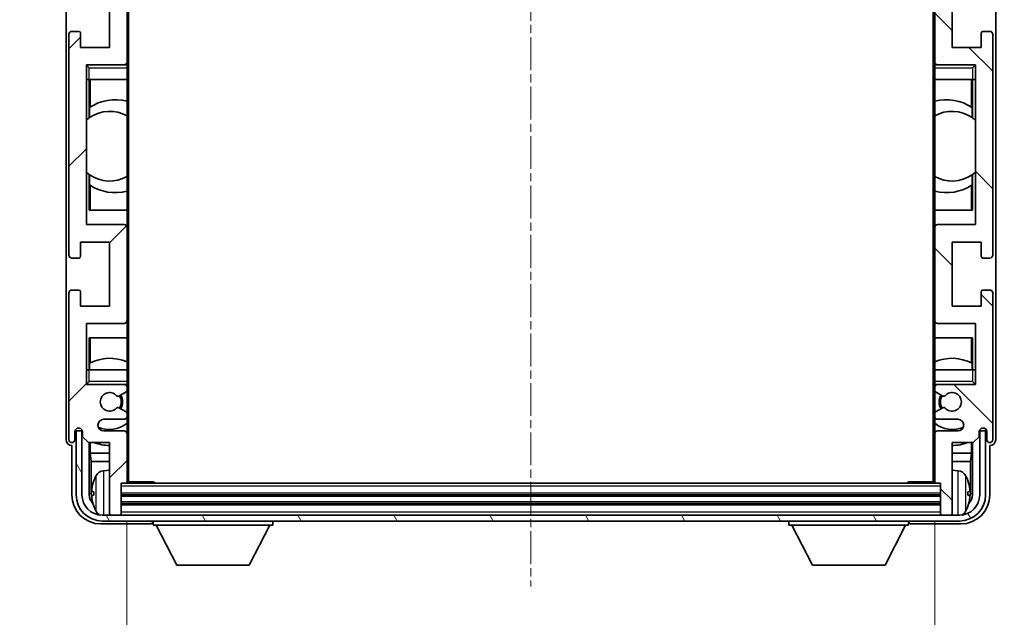
# Model space of a CAD drawing. Units: millimetres. Extents: x 15 to 9274, y 7 to 1693.
# Drawn here: x 3796 to 3966, y 947 to 1050 of the extents above; entities that cross this region are included whole.
import ezdxf

# ---------------------------------------------------------------- set-up
doc = ezdxf.new("R2010")
doc.units = ezdxf.units.MM
doc.linetypes.add('CHAIN', pattern=[0.3543, 0.2362, -0.0295, 0.0591, -0.0295])
doc.layers.add('Centerline (ISO)', color=7, linetype='Continuous', lineweight=18, true_color=0x80ffff)
doc.layers.add('Hatch (ISO)', color=1, linetype='Continuous', lineweight=18, true_color=0xff0000)
for name, color, linetype, lineweight in [('Dimension (ISO)', 7, 'Continuous', 18), ('Dimension (ISO) @ 1', 7, 'Continuous', 18), ('Symbol (ISO) @ 1', 7, 'Continuous', 18), ('Visible (ISO)', 7, 'Continuous', 35), ('Visible Narrow (ISO)', 7, 'Continuous', 25)]:
    doc.layers.add(name, color=color, linetype=linetype, lineweight=lineweight)
doc.styles.add('Note Text (TK)', font='MS PGothic.ttf')
doc.dimstyles.new('Default - Method 1b (TK)', dxfattribs={"dimscale": 6, "dimtxt": 2.5, "dimasz": 2.5, "dimexe": 1, "dimexo": 1.5, "dimgap": 1, "dimtad": 1, "dimtoh": 1, "dimrnd": 1e-08, "dimdsep": 46, "dimtxsty": 'Note Text (TK)', "dimcen": 0.09, "dimdle": 5, "dimclrd": 100, "dimclre": 100, "dimclrt": 7, "dimadec": 1, "dimazin": 1, "dimtfac": 1, "dimtmove": 0, "dimatfit": 3, "dimfxl": 0, "dimtolj": 1, "dimlwd": -1, "dimlwe": -1, "dimarcsym": 0})
doc.dimstyles.new('Default - Method 1b (TK)$7', dxfattribs={"dimscale": 6, "dimtxt": 2.5, "dimasz": 2.5, "dimexe": 1, "dimexo": 1.5, "dimgap": 1, "dimtad": 1, "dimtoh": 1, "dimrnd": 1e-08, "dimdsep": 46, "dimtxsty": 'Note Text (TK)', "dimcen": 0.09, "dimdle": 5, "dimclrd": 256, "dimclre": 100, "dimclrt": 7, "dimadec": 1, "dimazin": 1, "dimtfac": 1, "dimtmove": 0, "dimatfit": 3, "dimfxl": 0, "dimtolj": 1, "dimlwd": -1, "dimlwe": -1, "dimarcsym": 0})

# ---------------------------------------------------------------- blocks, each defined once
blk = doc.blocks.new('*D46')
at = {"layer": 'Defpoints', "color": 0, "transparency": 16777216}
for p in [(3814.63, 970.36), (3953.63, 970.36), (3953.63, 912.98)]:
    blk.add_point(p, dxfattribs=at)
at = {"layer": 'Dimension (ISO)', "color": 100, "transparency": 16777216}
for p, q in [((3814.63, 963.61), (3814.63, 908.48)), ((3953.63, 963.61), (3953.63, 908.48)), ((3825.88, 912.98), (3942.38, 912.98))]:
    blk.add_line(p, q, dxfattribs=at)
for points in [[(3825.88, 914.85), (3825.88, 911.1), (3814.63, 912.98)], [(3942.38, 914.85), (3942.38, 911.1), (3953.63, 912.98)]]:
    blk.add_solid(points, dxfattribs=at)
at = {"layer": 'Dimension (ISO)', "color": 7, "transparency": 16777216, "insert": (3798.77, 924.89), "char_height": 11.25, "attachment_point": 4, "style": 'Note Text (TK)'}
blk.add_mtext('\\A1;\\fＭＳ Ｐゴシック|b0|i0;\\H11.2500;有効寸法 / Max dim. 139', dxfattribs=at)

msp = doc.modelspace()

# ---------------------------------------------------------------- hatches: boundary and pattern name
at = {"layer": 'Hatch (ISO)'}
h = msp.add_hatch(dxfattribs=at)
h.set_pattern_fill('ANSI31', color=256, scale=114.3, style=0)
h.set_pattern_definition([(45, (2306.151, -29.344), (-10.10279, 10.10279), [])])
edge = h.paths.add_edge_path()
edge.add_ellipse((3814.3324, 970.3635), major_axis=(0, -0.3), ratio=1, start_angle=0, end_angle=90)
edge.add_line((3814.6324, 970.3635), (3814.6324, 978.5635))
edge.add_ellipse((3814.1324, 978.5635), major_axis=(0.5, 0), ratio=1, start_angle=0, end_angle=90)
edge.add_line((3814.1324, 979.0635), (3810.6324, 979.0635))
edge.add_ellipse((3810.6324, 980.0635), major_axis=(0, -1), ratio=1, start_angle=180, end_angle=360, ccw=False)
edge.add_line((3810.6324, 981.0635), (3814.1324, 981.0635))
edge.add_ellipse((3814.1324, 981.5635), major_axis=(0, -0.5), ratio=1, start_angle=0, end_angle=90)
edge.add_line((3814.6324, 981.5635), (3814.6324, 982.0737))
edge.add_ellipse((3814.3324, 982.0737), major_axis=(0.3, 0), ratio=1, start_angle=0, end_angle=60)
edge.add_line((3814.4824, 982.3335), (3813.2091, 983.0686))
edge.add_ellipse((3813.0591, 982.8088), major_axis=(0.15, 0.2598), ratio=1, start_angle=0, end_angle=78.671012)
edge.add_ellipse((3811.6324, 984.0635), major_axis=(1.2015, -1.0566), ratio=1, start_angle=82.662386, end_angle=360, ccw=False)
edge.add_ellipse((3813.059, 985.3184), major_axis=(-0.2253, -0.1981), ratio=1, start_angle=0, end_angle=77.981127)
edge.add_line((3813.2059, 985.0568), (3814.4792, 985.7718))
edge.add_ellipse((3814.3324, 986.0334), major_axis=(0.1469, -0.2616), ratio=1, start_angle=0, end_angle=60.685474)
edge.add_line((3814.6324, 986.0334), (3814.6324, 986.5635))
edge.add_ellipse((3814.1324, 986.5635), major_axis=(0.5, 0), ratio=1, start_angle=0, end_angle=90)
edge.add_line((3814.1324, 987.0635), (3807.6324, 987.0635))
edge.add_line((3807.6324, 987.0635), (3807.6324, 997.5635))
edge.add_line((3807.6324, 997.5635), (3814.1324, 997.5635))
edge.add_ellipse((3814.1324, 998.0635), major_axis=(0, -0.5), ratio=1, start_angle=0, end_angle=90)
edge.add_line((3814.6324, 998.0635), (3814.6324, 1014.0635))
edge.add_ellipse((3814.1324, 1014.0635), major_axis=(0.5, 0), ratio=1, start_angle=0, end_angle=90)
edge.add_line((3814.1324, 1014.5635), (3807.6324, 1014.5635))
edge.add_line((3807.6324, 1014.5635), (3807.6324, 1042.0635))
edge.add_line((3807.6324, 1042.0635), (3814.1324, 1042.0635))
edge.add_ellipse((3814.1324, 1042.5635), major_axis=(0, -0.5), ratio=1, start_angle=0, end_angle=90)
edge.add_line((3814.6324, 1042.5635), (3814.6324, 1058.5635))
edge.add_ellipse((3814.1324, 1058.5635), major_axis=(0.5, 0), ratio=1, start_angle=0, end_angle=90)
edge.add_line((3814.1324, 1059.0635), (3807.6324, 1059.0635))
edge.add_line((3807.6324, 1059.0635), (3807.6324, 1086.5635))
edge.add_line((3807.6324, 1086.5635), (3814.1324, 1086.5635))
edge.add_ellipse((3814.1324, 1087.0635), major_axis=(0, -0.5), ratio=1, start_angle=0, end_angle=90)
edge.add_line((3814.6324, 1087.0635), (3814.6324, 1103.0635))
edge.add_ellipse((3814.1324, 1103.0635), major_axis=(0.5, 0), ratio=1, start_angle=0, end_angle=90)
edge.add_line((3814.1324, 1103.5635), (3807.6324, 1103.5635))
edge.add_line((3807.6324, 1103.5635), (3807.6324, 1114.0635))
edge.add_line((3807.6324, 1114.0635), (3814.1324, 1114.0635))
edge.add_ellipse((3814.1324, 1114.5635), major_axis=(0, -0.5), ratio=1, start_angle=0, end_angle=90)
edge.add_line((3814.6324, 1114.5635), (3814.6324, 1115.0937))
edge.add_ellipse((3814.3324, 1115.0937), major_axis=(0.3, 0), ratio=1, start_angle=0, end_angle=60.685474)
edge.add_line((3814.4792, 1115.3553), (3813.2059, 1116.0703))
edge.add_ellipse((3813.059, 1115.8087), major_axis=(0.1469, 0.2616), ratio=1, start_angle=0, end_angle=77.981127)
edge.add_ellipse((3811.6324, 1117.0635), major_axis=(1.2014, -1.0567), ratio=1, start_angle=82.662386, end_angle=360, ccw=False)
edge.add_ellipse((3813.0591, 1118.3183), major_axis=(-0.2253, -0.1981), ratio=1, start_angle=0, end_angle=78.671012)
edge.add_line((3813.2091, 1118.0585), (3814.4824, 1118.7936))
edge.add_ellipse((3814.3324, 1119.0534), major_axis=(0.15, -0.2598), ratio=1, start_angle=0, end_angle=60)
edge.add_line((3814.6324, 1119.0534), (3814.6324, 1119.5635))
edge.add_ellipse((3814.1324, 1119.5635), major_axis=(0.5, 0), ratio=1, start_angle=0, end_angle=90)
edge.add_line((3814.1324, 1120.0635), (3810.6324, 1120.0635))
edge.add_ellipse((3810.6324, 1121.0635), major_axis=(0, -1), ratio=1, start_angle=180, end_angle=360, ccw=False)
edge.add_line((3810.6324, 1122.0635), (3814.1324, 1122.0635))
edge.add_ellipse((3814.1324, 1122.5635), major_axis=(0, -0.5), ratio=1, start_angle=0, end_angle=90)
edge.add_line((3814.6324, 1122.5635), (3814.6324, 1130.7635))
edge.add_ellipse((3814.3324, 1130.7635), major_axis=(0.3, 0), ratio=1, start_angle=0, end_angle=90)
edge.add_line((3814.3324, 1131.0635), (3813.6324, 1131.0635))
edge.add_line((3813.6324, 1131.0635), (3813.6324, 1136.2635))
edge.add_ellipse((3813.3324, 1136.2635), major_axis=(0.3, 0), ratio=1, start_angle=0, end_angle=90)
edge.add_line((3813.3324, 1136.5635), (3811.9324, 1136.5635))
edge.add_ellipse((3811.9324, 1136.2635), major_axis=(0, 0.3), ratio=1, start_angle=0, end_angle=90)
edge.add_line((3811.6324, 1136.2635), (3811.6324, 1124.0635))
edge.add_line((3811.6324, 1124.0635), (3807.9824, 1124.0635))
edge.add_line((3807.9824, 1124.0635), (3806.9824, 1123.0635))
edge.add_line((3806.9824, 1123.0635), (3806.9824, 1122.1635))
edge.add_ellipse((3806.3074, 1122.2432), major_axis=(0.675, -0.0797), ratio=1, start_angle=193.465843, end_angle=360, ccw=False)
edge.add_line((3805.6324, 1122.1635), (3805.6324, 1123.5635))
edge.add_ellipse((3805.1324, 1123.5635), major_axis=(0.5, 0), ratio=1, start_angle=0, end_angle=180)
edge.add_line((3804.6324, 1123.5635), (3804.6324, 1098.3135))
edge.add_ellipse((3805.1324, 1098.3135), major_axis=(-0.5, 0), ratio=1, start_angle=0, end_angle=90)
edge.add_line((3805.1324, 1097.8135), (3806.3324, 1097.8135))
edge.add_ellipse((3806.3324, 1098.1135), major_axis=(0, -0.3), ratio=1, start_angle=0, end_angle=90)
edge.add_line((3806.6324, 1098.1135), (3806.6324, 1100.5635))
edge.add_line((3806.6324, 1100.5635), (3811.6324, 1100.5635))
edge.add_line((3811.6324, 1100.5635), (3811.6324, 1089.5635))
edge.add_line((3811.6324, 1089.5635), (3806.6324, 1089.5635))
edge.add_line((3806.6324, 1089.5635), (3806.6324, 1092.0135))
edge.add_ellipse((3806.3324, 1092.0135), major_axis=(0.3, 0), ratio=1, start_angle=0, end_angle=90)
edge.add_line((3806.3324, 1092.3135), (3805.1324, 1092.3135))
edge.add_ellipse((3805.1324, 1091.8135), major_axis=(0, 0.5), ratio=1, start_angle=0, end_angle=90)
edge.add_line((3804.6324, 1091.8135), (3804.6324, 1053.8135))
edge.add_ellipse((3805.1324, 1053.8135), major_axis=(-0.5, 0), ratio=1, start_angle=0, end_angle=90)
edge.add_line((3805.1324, 1053.3135), (3806.3324, 1053.3135))
edge.add_ellipse((3806.3324, 1053.6135), major_axis=(0, -0.3), ratio=1, start_angle=0, end_angle=90)
edge.add_line((3806.6324, 1053.6135), (3806.6324, 1056.0635))
edge.add_line((3806.6324, 1056.0635), (3811.6324, 1056.0635))
edge.add_line((3811.6324, 1056.0635), (3811.6324, 1045.0635))
edge.add_line((3811.6324, 1045.0635), (3806.6324, 1045.0635))
edge.add_line((3806.6324, 1045.0635), (3806.6324, 1047.5135))
edge.add_ellipse((3806.3324, 1047.5135), major_axis=(0.3, 0), ratio=1, start_angle=0, end_angle=90)
edge.add_line((3806.3324, 1047.8135), (3805.1324, 1047.8135))
edge.add_ellipse((3805.1324, 1047.3135), major_axis=(0, 0.5), ratio=1, start_angle=0, end_angle=90)
edge.add_line((3804.6324, 1047.3135), (3804.6324, 1009.3135))
edge.add_ellipse((3805.1324, 1009.3135), major_axis=(-0.5, 0), ratio=1, start_angle=0, end_angle=90)
edge.add_line((3805.1324, 1008.8135), (3806.3324, 1008.8135))
edge.add_ellipse((3806.3324, 1009.1135), major_axis=(0, -0.3), ratio=1, start_angle=0, end_angle=90)
edge.add_line((3806.6324, 1009.1135), (3806.6324, 1011.5635))
edge.add_line((3806.6324, 1011.5635), (3811.6324, 1011.5635))
edge.add_line((3811.6324, 1011.5635), (3811.6324, 1000.5635))
edge.add_line((3811.6324, 1000.5635), (3806.6324, 1000.5635))
edge.add_line((3806.6324, 1000.5635), (3806.6324, 1003.0135))
edge.add_ellipse((3806.3324, 1003.0135), major_axis=(0.3, 0), ratio=1, start_angle=0, end_angle=90)
edge.add_line((3806.3324, 1003.3135), (3805.1324, 1003.3135))
edge.add_ellipse((3805.1324, 1002.8135), major_axis=(0, 0.5), ratio=1, start_angle=0, end_angle=90)
edge.add_line((3804.6324, 1002.8135), (3804.6324, 977.5635))
edge.add_ellipse((3805.1324, 977.5635), major_axis=(-0.5, 0), ratio=1, start_angle=0, end_angle=180)
edge.add_line((3805.6324, 977.5635), (3805.6324, 978.9635))
edge.add_ellipse((3806.3074, 978.8839), major_axis=(-0.675, 0.0797), ratio=1, start_angle=193.465843, end_angle=360, ccw=False)
edge.add_line((3806.9824, 978.9635), (3806.9824, 978.0635))
edge.add_line((3806.9824, 978.0635), (3807.9824, 977.0635))
edge.add_line((3807.9824, 977.0635), (3811.6324, 977.0635))
edge.add_line((3811.6324, 977.0635), (3811.6324, 964.8635))
edge.add_ellipse((3811.9324, 964.8635), major_axis=(-0.3, 0), ratio=1, start_angle=0, end_angle=90)
edge.add_line((3811.9324, 964.5635), (3813.3324, 964.5635))
edge.add_ellipse((3813.3324, 964.8635), major_axis=(0, -0.3), ratio=1, start_angle=0, end_angle=90)
edge.add_line((3813.6324, 964.8635), (3813.6324, 970.0635))
edge.add_line((3813.6324, 970.0635), (3814.3324, 970.0635))
h = msp.add_hatch(dxfattribs=at)
h.set_pattern_fill('ANSI31', color=256, scale=114.3, angle=90.00021, style=0)
h.set_pattern_definition([(135.0002, (2306.151, -29.344), (-10.10275, -10.10283), [])])
edge = h.paths.add_edge_path()
edge.add_ellipse((3953.9324, 1130.7635), major_axis=(0, 0.3), ratio=1, start_angle=0, end_angle=90)
edge.add_line((3953.6324, 1130.7635), (3953.6324, 1122.5635))
edge.add_ellipse((3954.1324, 1122.5635), major_axis=(-0.5, 0), ratio=1, start_angle=0, end_angle=90)
edge.add_line((3954.1324, 1122.0635), (3957.6324, 1122.0635))
edge.add_ellipse((3957.6324, 1121.0635), major_axis=(0, 1), ratio=1, start_angle=180, end_angle=360, ccw=False)
edge.add_line((3957.6324, 1120.0635), (3954.1324, 1120.0635))
edge.add_ellipse((3954.1324, 1119.5635), major_axis=(0, 0.5), ratio=1, start_angle=0, end_angle=90)
edge.add_line((3953.6324, 1119.5635), (3953.6324, 1119.0534))
edge.add_ellipse((3953.9324, 1119.0534), major_axis=(-0.3, 0), ratio=1, start_angle=0, end_angle=60)
edge.add_line((3953.7824, 1118.7936), (3955.0556, 1118.0585))
edge.add_ellipse((3955.2056, 1118.3183), major_axis=(-0.15, -0.2598), ratio=1, start_angle=0, end_angle=78.671012)
edge.add_ellipse((3956.6324, 1117.0635), major_axis=(-1.2015, 1.0566), ratio=1, start_angle=82.662386, end_angle=360, ccw=False)
edge.add_ellipse((3955.2057, 1115.8087), major_axis=(0.2253, 0.1981), ratio=1, start_angle=0, end_angle=77.981127)
edge.add_line((3955.0588, 1116.0703), (3953.7855, 1115.3553))
edge.add_ellipse((3953.9324, 1115.0937), major_axis=(-0.1469, 0.2616), ratio=1, start_angle=0, end_angle=60.685474)
edge.add_line((3953.6324, 1115.0937), (3953.6324, 1114.5635))
edge.add_ellipse((3954.1324, 1114.5635), major_axis=(-0.5, 0), ratio=1, start_angle=0, end_angle=90)
edge.add_line((3954.1324, 1114.0635), (3960.6324, 1114.0635))
edge.add_line((3960.6324, 1114.0635), (3960.6324, 1103.5635))
edge.add_line((3960.6324, 1103.5635), (3954.1324, 1103.5635))
edge.add_ellipse((3954.1324, 1103.0635), major_axis=(0, 0.5), ratio=1, start_angle=0, end_angle=90)
edge.add_line((3953.6324, 1103.0635), (3953.6324, 1087.0635))
edge.add_ellipse((3954.1324, 1087.0635), major_axis=(-0.5, 0), ratio=1, start_angle=0, end_angle=90)
edge.add_line((3954.1324, 1086.5635), (3960.6324, 1086.5635))
edge.add_line((3960.6324, 1086.5635), (3960.6324, 1059.0635))
edge.add_line((3960.6324, 1059.0635), (3954.1324, 1059.0635))
edge.add_ellipse((3954.1324, 1058.5635), major_axis=(0, 0.5), ratio=1, start_angle=0, end_angle=90)
edge.add_line((3953.6324, 1058.5635), (3953.6324, 1042.5635))
edge.add_ellipse((3954.1324, 1042.5635), major_axis=(-0.5, 0), ratio=1, start_angle=0, end_angle=90)
edge.add_line((3954.1324, 1042.0635), (3960.6324, 1042.0635))
edge.add_line((3960.6324, 1042.0635), (3960.6324, 1014.5635))
edge.add_line((3960.6324, 1014.5635), (3954.1324, 1014.5635))
edge.add_ellipse((3954.1324, 1014.0635), major_axis=(0, 0.5), ratio=1, start_angle=0, end_angle=90)
edge.add_line((3953.6324, 1014.0635), (3953.6324, 998.0635))
edge.add_ellipse((3954.1324, 998.0635), major_axis=(-0.5, 0), ratio=1, start_angle=0, end_angle=90)
edge.add_line((3954.1324, 997.5635), (3960.6324, 997.5635))
edge.add_line((3960.6324, 997.5635), (3960.6324, 987.0635))
edge.add_line((3960.6324, 987.0635), (3954.1324, 987.0635))
edge.add_ellipse((3954.1324, 986.5635), major_axis=(0, 0.5), ratio=1, start_angle=0, end_angle=90)
edge.add_line((3953.6324, 986.5635), (3953.6324, 986.0334))
edge.add_ellipse((3953.9324, 986.0334), major_axis=(-0.3, 0), ratio=1, start_angle=0, end_angle=60.685474)
edge.add_line((3953.7855, 985.7718), (3955.0588, 985.0568))
edge.add_ellipse((3955.2057, 985.3184), major_axis=(-0.1469, -0.2616), ratio=1, start_angle=0, end_angle=77.981127)
edge.add_ellipse((3956.6324, 984.0635), major_axis=(-1.2014, 1.0567), ratio=1, start_angle=82.662386, end_angle=360, ccw=False)
edge.add_ellipse((3955.2056, 982.8088), major_axis=(0.2253, 0.1981), ratio=1, start_angle=0, end_angle=78.671012)
edge.add_line((3955.0556, 983.0686), (3953.7824, 982.3335))
edge.add_ellipse((3953.9324, 982.0737), major_axis=(-0.15, 0.2598), ratio=1, start_angle=0, end_angle=60)
edge.add_line((3953.6324, 982.0737), (3953.6324, 981.5635))
edge.add_ellipse((3954.1324, 981.5635), major_axis=(-0.5, 0), ratio=1, start_angle=0, end_angle=90)
edge.add_line((3954.1324, 981.0635), (3957.6324, 981.0635))
edge.add_ellipse((3957.6324, 980.0635), major_axis=(0, 1), ratio=1, start_angle=180, end_angle=360, ccw=False)
edge.add_line((3957.6324, 979.0635), (3954.1324, 979.0635))
edge.add_ellipse((3954.1324, 978.5635), major_axis=(0, 0.5), ratio=1, start_angle=0, end_angle=90)
edge.add_line((3953.6324, 978.5635), (3953.6324, 970.3635))
edge.add_ellipse((3953.9324, 970.3635), major_axis=(-0.3, 0), ratio=1, start_angle=0, end_angle=90)
edge.add_line((3953.9324, 970.0635), (3954.6324, 970.0635))
edge.add_line((3954.6324, 970.0635), (3954.6324, 964.8635))
edge.add_ellipse((3954.9324, 964.8635), major_axis=(-0.3, 0), ratio=1, start_angle=0, end_angle=90)
edge.add_line((3954.9324, 964.5635), (3956.3324, 964.5635))
edge.add_ellipse((3956.3324, 964.8635), major_axis=(0, -0.3), ratio=1, start_angle=0, end_angle=90)
edge.add_line((3956.6324, 964.8635), (3956.6324, 977.0635))
edge.add_line((3956.6324, 977.0635), (3960.2824, 977.0635))
edge.add_line((3960.2824, 977.0635), (3961.2824, 978.0635))
edge.add_line((3961.2824, 978.0635), (3961.2824, 978.9635))
edge.add_ellipse((3961.9574, 978.8839), major_axis=(-0.675, 0.0797), ratio=1, start_angle=193.465843, end_angle=360, ccw=False)
edge.add_line((3962.6324, 978.9635), (3962.6324, 977.5635))
edge.add_ellipse((3963.1324, 977.5635), major_axis=(-0.5, 0), ratio=1, start_angle=0, end_angle=180)
edge.add_line((3963.6324, 977.5635), (3963.6324, 1002.8135))
edge.add_ellipse((3963.1324, 1002.8135), major_axis=(0.5, 0), ratio=1, start_angle=0, end_angle=90)
edge.add_line((3963.1324, 1003.3135), (3961.9324, 1003.3135))
edge.add_ellipse((3961.9324, 1003.0135), major_axis=(0, 0.3), ratio=1, start_angle=0, end_angle=90)
edge.add_line((3961.6324, 1003.0135), (3961.6324, 1000.5635))
edge.add_line((3961.6324, 1000.5635), (3956.6324, 1000.5635))
edge.add_line((3956.6324, 1000.5635), (3956.6324, 1011.5635))
edge.add_line((3956.6324, 1011.5635), (3961.6324, 1011.5635))
edge.add_line((3961.6324, 1011.5635), (3961.6324, 1009.1135))
edge.add_ellipse((3961.9324, 1009.1135), major_axis=(-0.3, 0), ratio=1, start_angle=0, end_angle=90)
edge.add_line((3961.9324, 1008.8135), (3963.1324, 1008.8135))
edge.add_ellipse((3963.1324, 1009.3135), major_axis=(0, -0.5), ratio=1, start_angle=0, end_angle=90)
edge.add_line((3963.6324, 1009.3135), (3963.6324, 1047.3135))
edge.add_ellipse((3963.1324, 1047.3135), major_axis=(0.5, 0), ratio=1, start_angle=0, end_angle=90)
edge.add_line((3963.1324, 1047.8135), (3961.9324, 1047.8135))
edge.add_ellipse((3961.9324, 1047.5135), major_axis=(0, 0.3), ratio=1, start_angle=0, end_angle=90)
edge.add_line((3961.6324, 1047.5135), (3961.6324, 1045.0635))
edge.add_line((3961.6324, 1045.0635), (3956.6324, 1045.0635))
edge.add_line((3956.6324, 1045.0635), (3956.6324, 1056.0635))
edge.add_line((3956.6324, 1056.0635), (3961.6324, 1056.0635))
edge.add_line((3961.6324, 1056.0635), (3961.6324, 1053.6135))
edge.add_ellipse((3961.9324, 1053.6135), major_axis=(-0.3, 0), ratio=1, start_angle=0, end_angle=90)
edge.add_line((3961.9324, 1053.3135), (3963.1324, 1053.3135))
edge.add_ellipse((3963.1324, 1053.8135), major_axis=(0, -0.5), ratio=1, start_angle=0, end_angle=90)
edge.add_line((3963.6324, 1053.8135), (3963.6324, 1091.8135))
edge.add_ellipse((3963.1324, 1091.8135), major_axis=(0.5, 0), ratio=1, start_angle=0, end_angle=90)
edge.add_line((3963.1324, 1092.3135), (3961.9324, 1092.3135))
edge.add_ellipse((3961.9324, 1092.0135), major_axis=(0, 0.3), ratio=1, start_angle=0, end_angle=90)
edge.add_line((3961.6324, 1092.0135), (3961.6324, 1089.5635))
edge.add_line((3961.6324, 1089.5635), (3956.6324, 1089.5635))
edge.add_line((3956.6324, 1089.5635), (3956.6324, 1100.5635))
edge.add_line((3956.6324, 1100.5635), (3961.6324, 1100.5635))
edge.add_line((3961.6324, 1100.5635), (3961.6324, 1098.1135))
edge.add_ellipse((3961.9324, 1098.1135), major_axis=(-0.3, 0), ratio=1, start_angle=0, end_angle=90)
edge.add_line((3961.9324, 1097.8135), (3963.1324, 1097.8135))
edge.add_ellipse((3963.1324, 1098.3135), major_axis=(0, -0.5), ratio=1, start_angle=0, end_angle=90)
edge.add_line((3963.6324, 1098.3135), (3963.6324, 1123.5635))
edge.add_ellipse((3963.1324, 1123.5635), major_axis=(0.5, 0), ratio=1, start_angle=0, end_angle=180)
edge.add_line((3962.6324, 1123.5635), (3962.6324, 1122.1635))
edge.add_ellipse((3961.9574, 1122.2432), major_axis=(0.675, -0.0797), ratio=1, start_angle=193.465843, end_angle=360, ccw=False)
edge.add_line((3961.2824, 1122.1635), (3961.2824, 1123.0635))
edge.add_line((3961.2824, 1123.0635), (3960.2824, 1124.0635))
edge.add_line((3960.2824, 1124.0635), (3956.6324, 1124.0635))
edge.add_line((3956.6324, 1124.0635), (3956.6324, 1136.2635))
edge.add_ellipse((3956.3324, 1136.2635), major_axis=(0.3, 0), ratio=1, start_angle=0, end_angle=90)
edge.add_line((3956.3324, 1136.5635), (3954.9324, 1136.5635))
edge.add_ellipse((3954.9324, 1136.2635), major_axis=(0, 0.3), ratio=1, start_angle=0, end_angle=90)
edge.add_line((3954.6324, 1136.2635), (3954.6324, 1131.0635))
edge.add_line((3954.6324, 1131.0635), (3953.9324, 1131.0635))
h = msp.add_hatch(dxfattribs=at)
h.set_pattern_fill('ANSI31', color=256, scale=114.3, angle=75.000175, style=0)
h.set_pattern_definition([(120.0002, (2306.151, -29.344), (-12.37332, -7.14379), [])])
edge = h.paths.add_edge_path()
edge.add_ellipse((3810.3824, 968.0635), major_axis=(0, -3.5), ratio=1, start_angle=270, end_angle=360)
edge.add_line((3810.3824, 964.5635), (3811.9324, 964.5635))
edge.add_line((3811.9324, 964.5635), (3813.3324, 964.5635))
edge.add_line((3813.3324, 964.5635), (3954.9324, 964.5635))
edge.add_line((3954.9324, 964.5635), (3956.3324, 964.5635))
edge.add_line((3956.3324, 964.5635), (3957.8824, 964.5635))
edge.add_ellipse((3957.8824, 968.0635), major_axis=(3.5, 0), ratio=1, start_angle=270, end_angle=360)
edge.add_line((3961.3824, 968.0635), (3961.3824, 979.0635))
edge.add_line((3961.3824, 979.0635), (3962.3824, 979.0635))
edge.add_line((3962.3824, 979.0635), (3962.3824, 968.0635))
edge.add_ellipse((3957.8824, 968.0635), major_axis=(0, -4.5), ratio=1, start_angle=0, end_angle=90, ccw=False)
edge.add_line((3957.8824, 963.5635), (3810.3824, 963.5635))
edge.add_ellipse((3810.3824, 968.0635), major_axis=(-4.5, 0), ratio=1, start_angle=0, end_angle=90, ccw=False)
edge.add_line((3805.8824, 968.0635), (3805.8824, 979.0635))
edge.add_line((3805.8824, 979.0635), (3806.8824, 979.0635))
edge.add_line((3806.8824, 979.0635), (3806.8824, 968.0635))

# ---------------------------------------------------------------- linework, layer by layer
at = {"layer": 'Centerline (ISO)', "linetype": 'CHAIN', "ltscale": 23.990969}
msp.add_line((3884.1324, 1148.8135), (3884.1324, 952.3135), dxfattribs=at)
at = {"layer": 'Visible (ISO)'}
for p, q in [((3814.8824, 970.3135), (3814.8824, 1130.8135)), ((3953.3824, 1130.8135), (3953.3824, 970.3135)), ((3804.1324, 1123.5642), (3804.1324, 977.5629)), ((3964.1324, 977.5629), (3964.1324, 1123.5642)), ((3814.6324, 1042.5635), (3814.6324, 1058.5635)), ((3953.6324, 1058.5635), (3953.6324, 1042.5635)), ((3811.6324, 1056.0635), (3811.6324, 1045.0635)), ((3956.6324, 1045.0635), (3956.6324, 1056.0635)), ((3804.6324, 1047.3135), (3804.6324, 1009.3135)), ((3806.3324, 1047.8135), (3805.1324, 1047.8135)), ((3806.6324, 1045.0635), (3806.6324, 1047.5135)), ((3961.6324, 1047.5135), (3961.6324, 1045.0635)), ((3963.1324, 1047.8135), (3961.9324, 1047.8135)), ((3963.6324, 1009.3135), (3963.6324, 1047.3135)), ((3811.6324, 1045.0635), (3806.6324, 1045.0635)), ((3961.6324, 1045.0635), (3956.6324, 1045.0635)), ((3814.6324, 1042.5635), (3814.6324, 1042.0635)), ((3953.6324, 1042.0635), (3953.6324, 1042.5635)), ((3807.6324, 1014.5635), (3807.6324, 1042.0635)), ((3807.6324, 1042.0635), (3814.1324, 1042.0635)), ((3808.1324, 1041.5635), (3807.6324, 1042.0635)), ((3814.6324, 1042.0635), (3814.1324, 1042.0635)), ((3814.6324, 1042.0635), (3814.6324, 1041.5635)), ((3814.6324, 1039.5635), (3814.6324, 1041.5635)), ((3954.1324, 1042.0635), (3953.6324, 1042.0635)), ((3953.6324, 1041.5635), (3953.6324, 1042.0635)), ((3953.6324, 1041.5635), (3953.6324, 1039.5635)), ((3954.1324, 1042.0635), (3960.6324, 1042.0635)), ((3960.1324, 1041.5635), (3960.6324, 1042.0635)), ((3960.6324, 1042.0635), (3960.6324, 1014.5635)), ((3808.1324, 1039.5635), (3807.6324, 1039.5635)), ((3808.1324, 1039.5635), (3814.6324, 1039.5635)), ((3808.1348, 1032.9387), (3808.1348, 1039.5635)), ((3808.2919, 1039.5635), (3808.2919, 1034.7837)), ((3814.6324, 1039.5635), (3814.6324, 1014.0635)), ((3953.6324, 1039.5635), (3960.1324, 1039.5635)), ((3953.6324, 1014.0635), (3953.6324, 1039.5635)), ((3959.9728, 1034.7837), (3959.9728, 1039.5635)), ((3960.1299, 1039.5635), (3960.1299, 1032.9387)), ((3960.6324, 1039.5635), (3960.1324, 1039.5635)), ((3808.1872, 1032.9758), (3808.1872, 1034.7149)), ((3960.0775, 1034.7149), (3960.0775, 1032.9758)), ((3807.6348, 1023.5892), (3807.6348, 1032.5379)), ((3960.6299, 1032.5379), (3960.6299, 1023.5892)), ((3808.1348, 1017.0635), (3808.1348, 1023.1884)), ((3808.1872, 1021.4122), (3808.1872, 1023.1512)), ((3960.0775, 1023.1512), (3960.0775, 1021.4122)), ((3960.1299, 1023.1884), (3960.1299, 1017.0635)), ((3808.2919, 1021.3434), (3808.2919, 1017.0635)), ((3959.9728, 1017.0635), (3959.9728, 1021.3434)), ((3814.6324, 1017.0635), (3808.1348, 1017.0635)), ((3960.1299, 1017.0635), (3953.6324, 1017.0635)), ((3814.1324, 1014.5635), (3807.6324, 1014.5635)), ((3814.6324, 998.0635), (3814.6324, 1014.0635)), ((3953.6324, 1014.0635), (3953.6324, 998.0635)), ((3960.6324, 1014.5635), (3954.1324, 1014.5635)), ((3806.6324, 1009.1135), (3806.6324, 1011.5635)), ((3806.6324, 1011.5635), (3811.6324, 1011.5635)), ((3811.6324, 1011.5635), (3811.6324, 1000.5635)), ((3956.6324, 1000.5635), (3956.6324, 1011.5635)), ((3956.6324, 1011.5635), (3961.6324, 1011.5635)), ((3961.6324, 1011.5635), (3961.6324, 1009.1135)), ((3805.1324, 1008.8135), (3806.3324, 1008.8135)), ((3961.9324, 1008.8135), (3963.1324, 1008.8135)), ((3806.3324, 1003.3135), (3805.1324, 1003.3135)), ((3963.1324, 1003.3135), (3961.9324, 1003.3135)), ((3804.6324, 1002.8135), (3804.6324, 977.5635)), ((3806.6324, 1000.5635), (3806.6324, 1003.0135)), ((3961.6324, 1003.0135), (3961.6324, 1000.5635)), ((3963.6324, 977.5635), (3963.6324, 1002.8135)), ((3811.6324, 1000.5635), (3806.6324, 1000.5635)), ((3961.6324, 1000.5635), (3956.6324, 1000.5635)), ((3807.6324, 987.0635), (3807.6324, 997.5635)), ((3807.6324, 997.5635), (3814.1324, 997.5635)), ((3814.6324, 998.0635), (3814.6324, 989.5635)), ((3953.6324, 989.5635), (3953.6324, 998.0635)), ((3954.1324, 997.5635), (3960.6324, 997.5635)), ((3960.6324, 997.5635), (3960.6324, 987.0635)), ((3808.1348, 989.5635), (3808.1348, 995.0635)), ((3808.1348, 995.0635), (3814.6324, 995.0635)), ((3808.2919, 995.0635), (3808.2919, 990.7786)), ((3953.6324, 995.0635), (3960.1299, 995.0635)), ((3959.9728, 990.7786), (3959.9728, 995.0635)), ((3960.1299, 995.0635), (3960.1299, 989.5635)), ((3808.2046, 989.5635), (3808.2046, 990.7344)), ((3960.0601, 990.7344), (3960.0601, 989.5635)), ((3807.6324, 989.5635), (3808.1324, 989.5635)), ((3814.6324, 989.5635), (3808.1324, 989.5635)), ((3814.6324, 987.5635), (3814.6324, 989.5635)), ((3960.1324, 989.5635), (3953.6324, 989.5635)), ((3953.6324, 989.5635), (3953.6324, 987.5635)), ((3960.1324, 989.5635), (3960.6324, 989.5635)), ((3808.1324, 987.5635), (3807.6324, 987.0635)), ((3814.1324, 987.0635), (3807.6324, 987.0635)), ((3814.1324, 987.0635), (3814.6324, 987.0635)), ((3814.6324, 987.5635), (3814.6324, 987.0635)), ((3814.6324, 987.0635), (3814.6324, 986.5635)), ((3814.6324, 986.0334), (3814.6324, 986.5635)), ((3953.6324, 987.0635), (3953.6324, 987.5635)), ((3953.6324, 987.0635), (3954.1324, 987.0635)), ((3953.6324, 986.5635), (3953.6324, 987.0635)), ((3953.6324, 986.5635), (3953.6324, 986.0334)), ((3960.6324, 987.0635), (3954.1324, 987.0635)), ((3960.1324, 987.5635), (3960.6324, 987.0635)), ((3813.2059, 985.0568), (3814.4792, 985.7718)), ((3814.6324, 986.0334), (3814.6324, 982.0737)), ((3953.6324, 982.0737), (3953.6324, 986.0334)), ((3953.7855, 985.7718), (3955.0588, 985.0568)), ((3814.4824, 982.3335), (3813.2091, 983.0686)), ((3955.0556, 983.0686), (3953.7824, 982.3335)), ((3814.6324, 981.5635), (3814.6324, 982.0737)), ((3814.6324, 981.5635), (3814.6324, 978.5635)), ((3953.6324, 982.0737), (3953.6324, 981.5635)), ((3953.6324, 978.5635), (3953.6324, 981.5635)), ((3810.6324, 981.0635), (3814.1324, 981.0635)), ((3954.1324, 981.0635), (3957.6324, 981.0635)), ((3805.6324, 977.5635), (3805.6324, 978.9635)), ((3806.8824, 979.0635), (3805.8824, 979.0635)), ((3805.8824, 979.0635), (3805.8824, 968.0635)), ((3806.8824, 968.0635), (3806.8824, 979.0635)), ((3806.9824, 978.9635), (3806.9824, 978.0635)), ((3806.9824, 978.0635), (3807.9824, 977.0635)), ((3814.1324, 979.0635), (3810.6324, 979.0635)), ((3814.6324, 970.3635), (3814.6324, 978.5635)), ((3953.6324, 978.5635), (3953.6324, 970.3635)), ((3957.6324, 979.0635), (3954.1324, 979.0635)), ((3960.2824, 977.0635), (3961.2824, 978.0635)), ((3961.2824, 978.0635), (3961.2824, 978.9635)), ((3962.3824, 979.0635), (3961.3824, 979.0635)), ((3961.3824, 979.0635), (3961.3824, 968.0635)), ((3962.3824, 968.0635), (3962.3824, 979.0635)), ((3962.6324, 978.9635), (3962.6324, 977.5635)), ((3805.1317, 976.5635), (3805.1324, 976.5635)), ((3805.1324, 976.5635), (3805.1324, 968.0605)), ((3807.9824, 977.0635), (3811.6324, 977.0635)), ((3808.1342, 968.0642), (3808.1342, 977.0635)), ((3808.2913, 977.0635), (3808.2913, 975.2352)), ((3811.6324, 977.0635), (3811.6324, 964.8635)), ((3956.6324, 964.8635), (3956.6324, 977.0635)), ((3956.6324, 977.0635), (3960.2824, 977.0635)), ((3959.9734, 975.2352), (3959.9734, 977.0635)), ((3960.1305, 977.0635), (3960.1305, 968.0642)), ((3963.1324, 968.0605), (3963.1324, 976.5635)), ((3963.1324, 976.5635), (3963.133, 976.5635)), ((3808.2913, 975.2352), (3808.4834, 973.8262)), ((3808.2913, 975.2352), (3811.6324, 975.2352)), ((3956.6324, 975.2352), (3959.9734, 975.2352)), ((3959.9734, 975.2352), (3959.7813, 973.8262)), ((3808.4834, 973.8262), (3808.4834, 968.4134)), ((3808.4834, 973.8262), (3811.6324, 973.8262)), ((3956.6324, 973.8262), (3959.7813, 973.8262)), ((3959.7813, 968.4134), (3959.7813, 973.8262)), ((3810.5734, 972.2209), (3811.6324, 972.3135)), ((3957.6913, 972.2209), (3956.6324, 972.3135)), ((3813.6324, 964.8635), (3813.6324, 970.0635)), ((3813.6324, 970.0635), (3814.3324, 970.0635)), ((3953.9324, 970.0635), (3814.3324, 970.0635)), ((3814.6282, 970.3135), (3819.2028, 970.3135)), ((3814.6324, 970.3635), (3814.6324, 970.3135)), ((3819.2028, 970.0635), (3819.2028, 970.3135)), ((3819.4529, 970.0635), (3819.2028, 970.3135)), ((3948.8118, 970.0635), (3949.0619, 970.3135)), ((3949.0619, 970.3135), (3949.0619, 970.0635)), ((3953.6365, 970.3135), (3949.0619, 970.3135)), ((3953.6324, 970.3135), (3953.6324, 970.3635)), ((3953.9324, 970.0635), (3954.6324, 970.0635)), ((3954.6324, 970.0635), (3954.6324, 964.8635)), ((3808.9183, 968.5959), (3808.9183, 968.0312)), ((3954.6324, 968.0635), (3813.6324, 968.0635)), ((3959.3464, 968.0312), (3959.3464, 968.5959)), ((3954.6324, 966.5635), (3813.6324, 966.5635)), ((3957.8824, 964.5635), (3810.3824, 964.5635)), ((3811.6324, 964.5635), (3811.6324, 964.8635)), ((3811.9324, 964.5635), (3813.3324, 964.5635)), ((3813.6324, 964.5635), (3813.6324, 964.8635)), ((3954.6324, 964.8635), (3954.6324, 964.5635)), ((3954.9324, 964.5635), (3956.3324, 964.5635)), ((3956.6324, 964.8635), (3956.6324, 964.5635)), ((3810.1293, 963.0635), (3818.6327, 963.0635)), ((3810.3824, 963.5635), (3957.8824, 963.5635)), ((3819.1324, 963.5635), (3819.1324, 962.8635)), ((3819.1324, 962.8635), (3839.7324, 962.8635)), ((3823.1824, 955.9635), (3819.6324, 962.8635)), ((3835.6824, 955.9635), (3839.2324, 962.8635)), ((3839.7324, 963.5635), (3839.7324, 962.8635)), ((3928.5324, 963.5635), (3928.5324, 962.8635)), ((3928.5324, 962.8635), (3949.1324, 962.8635)), ((3932.5824, 955.9635), (3929.0324, 962.8635)), ((3945.0824, 955.9635), (3948.6324, 962.8635)), ((3949.1324, 963.5635), (3949.1324, 962.8635)), ((3949.632, 963.0635), (3958.1354, 963.0635)), ((3823.1824, 955.9635), (3835.6824, 955.9635)), ((3932.5824, 955.9635), (3945.0824, 955.9635))]:
    msp.add_line(p, q, dxfattribs=at)
for centre, radius, start, end in [((3805.1324, 1047.3135), 0.5, 90, 180), ((3806.3324, 1047.5135), 0.3, 0, 90), ((3961.9324, 1047.5135), 0.3, 90, 180), ((3963.1324, 1047.3135), 0.5, 0, 90), ((3814.1324, 1042.5635), 0.5, 270, 0), ((3954.1324, 1042.5635), 0.5, 180, 270), ((3812.6324, 1028.0635), 8, 75.522488, 123.75533), ((3955.6324, 1028.0635), 8, 56.24467, 104.477512), ((3811.6324, 1028.0635), 6, 60, 125.043401), ((3956.6324, 1028.0635), 6, 54.956599, 120), ((3811.6324, 1028.0635), 6, 125.656675, 131.779085), ((3811.6324, 1028.0635), 6, 125.043401, 125.656675), ((3956.6324, 1028.0635), 6, 54.343325, 54.956599), ((3956.6324, 1028.0635), 6, 48.220915, 54.343325), ((3811.6324, 1028.0635), 6, 228.220915, 234.343325), ((3956.6324, 1028.0635), 6, 305.656675, 311.779085), ((3811.6324, 1028.0635), 6, 234.343325, 234.956599), ((3811.6324, 1028.0635), 6, 234.956599, 300), ((3956.6324, 1028.0635), 6, 240, 305.043401), ((3956.6324, 1028.0635), 6, 305.043401, 305.656675), ((3812.6324, 1028.0635), 8, 236.24467, 284.477512), ((3955.6324, 1028.0635), 8, 255.522488, 303.75533), ((3814.1324, 1014.0635), 0.5, 0, 90), ((3954.1324, 1014.0635), 0.5, 90, 180), ((3805.1324, 1009.3135), 0.5, 180, 270), ((3806.3324, 1009.1135), 0.3, 270, 0), ((3961.9324, 1009.1135), 0.3, 180, 270), ((3963.1324, 1009.3135), 0.5, 270, 0), ((3805.1324, 1002.8135), 0.5, 90, 180), ((3806.3324, 1003.0135), 0.3, 0, 90), ((3961.9324, 1003.0135), 0.3, 90, 180), ((3963.1324, 1002.8135), 0.5, 0, 90), ((3814.1324, 998.0635), 0.5, 270, 0), ((3954.1324, 998.0635), 0.5, 180, 270), ((3811.6324, 984.0635), 7.5, 66.421822, 117.195584), ((3956.6324, 984.0635), 7.5, 62.804416, 113.578178), ((3814.1324, 986.5635), 0.5, 0, 90), ((3954.1324, 986.5635), 0.5, 90, 180), ((3811.6324, 984.0635), 1.6, 41.333399, 318.671012), ((3813.059, 985.3184), 0.3, 221.333399, 299.314526), ((3811.6324, 984.0635), 2, 327.901352, 32.055581), ((3811.6324, 984.0635), 2.25, 328.134623, 31.750824), ((3814.3324, 986.0334), 0.3, 299.314526, 0), ((3953.9324, 986.0334), 0.3, 180, 240.685474), ((3956.6324, 984.0635), 2.25, 148.249176, 211.865377), ((3956.6324, 984.0635), 2, 147.944419, 212.098648), ((3955.2057, 985.3184), 0.3, 240.685474, 318.666601), ((3956.6324, 984.0635), 1.6, 221.328988, 138.666601), ((3813.0591, 982.8088), 0.3, 60, 138.671012), ((3955.2056, 982.8088), 0.3, 41.328988, 120), ((3814.1324, 981.5635), 0.5, 270, 0), ((3814.3324, 982.0737), 0.3, 0, 60), ((3953.9324, 982.0737), 0.3, 120, 180), ((3954.1324, 981.5635), 0.5, 180, 270), ((3806.3074, 978.8839), 0.6797, 6.732921, 173.267079), ((3810.6324, 980.0635), 1, 90, 270), ((3811.6324, 984.0635), 4.75, 245.863751, 309.166711), ((3956.6324, 984.0635), 4.75, 230.833289, 294.136249), ((3957.6324, 980.0635), 1, 270, 90), ((3961.9574, 978.8839), 0.6797, 6.732921, 173.267079), ((3814.1324, 978.5635), 0.5, 0, 90), ((3954.1324, 978.5635), 0.5, 90, 180), ((3805.1324, 977.5635), 0.5, 180, 0), ((3811.6324, 984.0635), 7.5, 248.96053, 270), ((3956.6324, 984.0635), 7.5, 270, 291.03947), ((3963.1324, 977.5635), 0.5, 180, 0), ((3815.0324, 968.3135), 6.5, 151.827266, 159.960393), ((3810.7129, 970.627), 1.6, 95, 151.827266), ((3957.5518, 970.627), 1.6, 28.172734, 85), ((3953.2324, 968.3135), 6.5, 20.039607, 28.172734), ((3809.0429, 970.4982), 0.1246, 159.960393, 178.185174), ((3814.3324, 970.3635), 0.3, 270, 0), ((3953.9324, 970.3635), 0.3, 180, 270), ((3959.2218, 970.4982), 0.1246, 1.814826, 20.039607), ((3810.3824, 968.0635), 4.5, 180, 270), ((3810.3824, 968.0635), 3.5, 180, 270), ((3957.8824, 968.0635), 4.5, 270, 0), ((3957.8824, 968.0635), 3.5, 270, 0), ((3809.0429, 966.1289), 0.1246, 181.814826, 200.039607), ((3815.0324, 968.3135), 6.5, 200.039607, 208.172734), ((3953.2324, 968.3135), 6.5, 331.827266, 339.960393), ((3959.2218, 966.1289), 0.1246, 339.960393, 358.185174), ((3810.7129, 966.0001), 1.6, 208.172734, 241.84933), ((3811.9324, 964.8635), 0.3, 180, 270), ((3813.3324, 964.8635), 0.3, 270, 0), ((3954.9324, 964.8635), 0.3, 180, 270), ((3956.3324, 964.8635), 0.3, 270, 0), ((3957.5518, 966.0001), 1.6, 298.15067, 331.827266)]:
    msp.add_arc(centre, radius, start, end, dxfattribs=at)
for centre, major_axis, ratio, start_param, end_param in [((3805.133, 977.5642), (-0.708, -0.708), 0.99878277, 5.49839613, 7.06797448), ((3963.1317, 977.5642), (0.708, -0.708), 0.99878277, 5.49839613, 7.06797448), ((3815.0201, 968.3064), (-3.2829, 5.6083), 0.99488747, 0.69485901, 0.93384331), ((3953.2446, 968.3064), (-3.2829, -5.6083), 0.99488747, 2.20774935, 2.44673364), ((3810.1354, 968.0666), (-3.5398, -3.5398), 0.99878277, 5.49839613, 7.06797448), ((3810.1354, 968.0666), (-1.4159, -1.4159), 0.99878277, 5.49839613, 6.31824857), ((3810.4846, 968.4158), (-1.4159, -1.4159), 0.99878277, 5.49839613, 5.79154949), ((3815.0201, 968.1739), (-6.4737, 0.5671), 0.05101764, 0.10959827, 0.34858257), ((3815.0201, 968.4532), (-6.4737, -0.5671), 0.05101764, 5.93460274, 6.17358703), ((3815.0201, 968.3207), (3.2829, 5.6083), 0.99488747, 2.20774935, 2.44673364), ((3958.1293, 968.0666), (3.5398, -3.5398), 0.99878277, 5.49839613, 7.06797448), ((3953.2446, 968.1739), (6.4737, 0.5671), 0.05101764, 5.93460274, 6.17358703), ((3953.2446, 968.4532), (6.4737, -0.5671), 0.05101764, 0.10959827, 0.34858257), ((3953.2446, 968.3207), (3.2829, -5.6083), 0.99488747, 0.69485901, 0.93384331), ((3958.1293, 968.0666), (1.4159, -1.4159), 0.99878277, 6.24812204, 7.06797448), ((3957.7801, 968.4158), (1.4159, -1.4159), 0.99878277, 0.49163582, 0.78478918), ((3818.632, 963.5639), (0.354, -0.354), 0.99878277, 5.49839613, 7.06797448), ((3949.6327, 963.5639), (-0.354, -0.354), 0.99878277, 5.49839613, 7.06797448)]:
    msp.add_ellipse(centre, major_axis=major_axis, ratio=ratio, start_param=start_param, end_param=end_param, dxfattribs=at)
for points, knots in [([(3808.5821, 968.7015), (3808.5777, 968.704), (3808.5741, 968.7148), (3808.5694, 968.7531), (3808.5685, 968.7805), (3808.5691, 968.8424), (3808.5708, 968.881), (3808.576, 968.953), (3808.5788, 968.985), (3808.5821, 969.0163)], [0, 0, 0, 0, 0.0124997785, 0.0124997785, 0.0249995571, 0.0249995571, 0.0375236714, 0.0375236714, 0.0466766062, 0.0466766062, 0.0466766062, 0.0466766062]), ([(3808.5821, 967.6108), (3808.5777, 967.6522), (3808.5741, 967.696), (3808.5694, 967.7757), (3808.5685, 967.8116), (3808.5691, 967.8676), (3808.5708, 967.8913), (3808.576, 967.9172), (3808.5788, 967.9237), (3808.5821, 967.9256)], [0, 0, 0, 0, 0.0125039067, 0.0125039067, 0.0250078135, 0.0250078135, 0.0375277995, 0.0375277995, 0.0466766392, 0.0466766392, 0.0466766392, 0.0466766392]), ([(3959.6826, 969.0163), (3959.687, 968.9749), (3959.6906, 968.9311), (3959.6953, 968.8514), (3959.6962, 968.8155), (3959.6956, 968.7595), (3959.6939, 968.7358), (3959.6887, 968.7098), (3959.6859, 968.7034), (3959.6826, 968.7015)], [0, 0, 0, 0, 0.0125039067, 0.0125039067, 0.0250078135, 0.0250078135, 0.0375277995, 0.0375277995, 0.0466766392, 0.0466766392, 0.0466766392, 0.0466766392]), ([(3959.6826, 967.9256), (3959.687, 967.9231), (3959.6906, 967.9123), (3959.6953, 967.874), (3959.6962, 967.8466), (3959.6956, 967.7847), (3959.6939, 967.7461), (3959.6888, 967.6741), (3959.6859, 967.6421), (3959.6826, 967.6108)], [0, 0, 0, 0, 0.0124997785, 0.0124997785, 0.0249995571, 0.0249995571, 0.0375236714, 0.0375236714, 0.0466766062, 0.0466766062, 0.0466766062, 0.0466766062])]:
    msp.add_open_spline(points, degree=3, knots=knots, dxfattribs=at)
at = {"layer": 'Visible Narrow (ISO)'}
for p, q in [((3808.1324, 1041.5635), (3814.6324, 1041.5635)), ((3808.1324, 1039.5635), (3808.1324, 1041.5635)), ((3953.6324, 1041.5635), (3960.1324, 1041.5635)), ((3960.1324, 1041.5635), (3960.1324, 1039.5635)), ((3808.1324, 987.5635), (3808.1324, 989.5635)), ((3960.1324, 989.5635), (3960.1324, 987.5635)), ((3814.6324, 987.5635), (3808.1324, 987.5635)), ((3960.1324, 987.5635), (3953.6324, 987.5635)), ((3809.3024, 965.2447), (3809.3024, 971.3824)), ((3810.5734, 972.2209), (3810.5734, 964.5635)), ((3957.6913, 964.5635), (3957.6913, 972.2209)), ((3958.9623, 971.3824), (3958.9623, 965.2447)), ((3808.9259, 970.5409), (3808.9259, 970.5232)), ((3954.6324, 969.5635), (3813.6324, 969.5635)), ((3959.3388, 970.5232), (3959.3388, 970.5409)), ((3808.1342, 968.0642), (3808.4834, 968.4134)), ((3808.9259, 968.5941), (3808.9259, 968.033)), ((3954.6324, 968.3635), (3813.6324, 968.3635)), ((3954.6324, 967.7635), (3813.6324, 967.7635)), ((3959.3388, 968.033), (3959.3388, 968.5941)), ((3959.7813, 968.4134), (3960.1305, 968.0642)), ((3808.9259, 966.1039), (3808.9259, 966.0862)), ((3954.6324, 966.8635), (3813.6324, 966.8635)), ((3954.6324, 966.2635), (3813.6324, 966.2635)), ((3959.3388, 966.0862), (3959.3388, 966.1039)), ((3954.6324, 965.0635), (3813.6324, 965.0635))]:
    msp.add_line(p, q, dxfattribs=at)

# ---------------------------------------------------------------- dimensions: what is measured, and where the dimension line sits
at = {"layer": 'Dimension (ISO) @ 1', "color": 100, "true_color": 0x00ff3f}
dim = msp.add_linear_dim(base=(3953.6324, 912.9778), p1=(3814.6324, 970.3635), p2=(3953.6324, 970.3635), text='\\fＭＳ Ｐゴシック|b0|i0;\\H11.2500;有効寸法 / Max dim. <>', dimstyle='Default - Method 1b (TK)', override={"dimscale": 1, "dimtxt": 11.25, "dimasz": 11.25, "dimexe": 4.5, "dimexo": 6.75, "dimgap": 4.5, "dimtoh": 0, "dimdec": 2, "dimcen": 0.405, "dimtol": 0, "dimlim": 0, "dimtp": 0, "dimtm": 0, "dimtdec": 2, "dimtix": 0, "dimtofl": 0, "dimtmove": 0, "dimatfit": 1}, dxfattribs=at)
dim.commit()
dim.dimension.update_dxf_attribs({"geometry": '*D46', "text_midpoint": (3884.1324, 912.9778), "dimtype": 128})

# ---------------------------------------------------------------- leaders
at = {"layer": 'Symbol (ISO) @ 1', "color": 100, "true_color": 0x00ff40, "annotation_type": 0, "has_hookline": 1, "hookline_direction": 0, "text_width": 193.1037}
msp.add_leader([(3574.1202, 965.7662), (3640.1917, 851.7307), (3651.4417, 851.7307)], dimstyle='Default - Method 1b (TK)$7', override={"dimscale": 1, "dimtxt": 11.25, "dimasz": 11.25, "dimgap": 0, "dimtad": 1}, dxfattribs=at)

doc.saveas('drawing.dxf')
